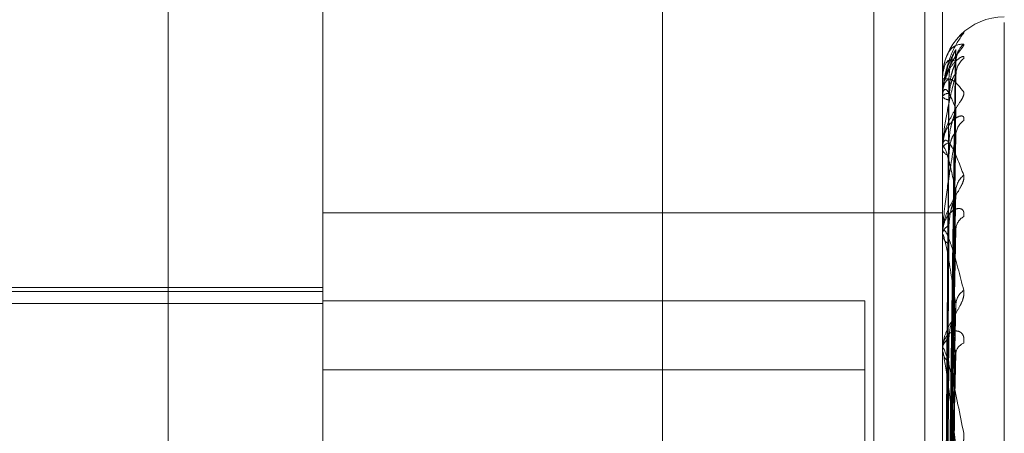
# Model space of a CAD drawing. Units: inches. Extents: x 0 to 23.4, y 0 to 16.5.
# Drawn here: x 11.5 to 11.5, y 9.2 to 9.2 of the extents above; entities that cross this region are included whole.
import ezdxf

# ---------------------------------------------------------------- set-up
doc = ezdxf.new("R2010")
doc.units = ezdxf.units.IN
doc.header["$MEASUREMENT"] = 0
doc.linetypes.add('HIDDEN', pattern=[0.07500000000000001, 0.05, -0.025])

msp = doc.modelspace()

# ---------------------------------------------------------------- linework, layer by layer
at = {"color": 7, "linetype": 'HIDDEN', "lineweight": 0}
for p, q in [((11.5195555043, 4.7627425229), (11.5195555043, 11.1273166801)), ((11.5244373219, 11.0813932375), (11.5244373219, 4.8086659648)), ((11.5256191401, 11.0813932375), (11.5256191401, 4.8086659648)), ((11.5051918679, 10.9450296015), (11.5051918679, 4.9450296015)), ((11.5063736861, 10.9450296015), (11.5063736861, 4.9450296015)), ((11.5131645952, 10.9450296015), (11.5131645952, 4.9450296015)), ((11.5081274442, 9.1843264396), (11.5081274442, 9.2077353996)), ((11.5117065422, 9.1860552689), (11.5117065422, 9.1975951854)), ((11.5260229345, 9.1860552689), (11.5260229345, 9.1975951854)), ((11.5274545737, 9.1481455939), (11.5274545737, 9.1963333766)), ((11.5261514292, 9.1830300572), (11.5263269528, 9.1956906397)), ((11.5261513557, 9.1829172313), (11.526326819, 9.195396473)), ((11.5261515025, 9.1827548868), (11.5263270864, 9.1951392183)), ((11.5260229345, 9.195029564), (11.5260229345, 9.1950296014)), ((11.5260249774, 9.1950294308), (11.5260249774, 9.1946271664)), ((11.5260359188, 9.1947225218), (11.5260229345, 9.1946157105)), ((11.5260229345, 9.1946266644), (11.5260229345, 9.1946157105)), ((11.5260229345, 9.1946110421), (11.5260229345, 9.1946220575)), ((11.5260249774, 9.1946020561), (11.5260249774, 9.1934129354)), ((11.5261512764, 9.1824204758), (11.5263266748, 9.1942673373)), ((11.5261515812, 9.1821016453), (11.5263272302, 9.1937621199)), ((11.5260229345, 9.1934169052), (11.5260229345, 9.193395362)), ((11.5260229345, 9.1933862252), (11.5260229345, 9.1934078265)), ((11.5260249774, 9.1933687112), (11.5260249774, 9.1914358968)), ((11.5261511836, 9.181557698), (11.5263265064, 9.1923439924)), ((11.5117065422, 9.1919225265), (11.5260229345, 9.1919225265)), ((11.5260229345, 9.1914440101), (11.5260229345, 9.1914126562)), ((11.5260229345, 9.1913993814), (11.5260229345, 9.1914307879)), ((11.5261516728, 9.1810938819), (11.5263273979, 9.1916090572)), ((11.5260249774, 9.1913739723), (11.5260249774, 9.185504205)), ((11.5117065422, 9.1901083417), (11.4848633067, 9.1901083417)), ((11.5117065422, 9.1901978191), (11.4895161342, 9.1901978191)), ((11.4848633067, 9.1898303089), (11.5117065422, 9.1898303089)), ((11.5242333855, 9.1898867608), (11.5117065422, 9.1898867608)), ((11.5242333855, 9.1801302686), (11.5242333855, 9.1898867608)), ((11.5261510643, 9.1803599735), (11.5263262901, 9.1896958389)), ((11.5260229345, 9.1887792848), (11.5260229345, 9.1887392535)), ((11.5260229345, 9.1887223203), (11.5260229345, 9.1887623969)), ((11.5260249774, 9.1886899346), (11.5260249774, 9.1817639387)), ((11.5261517896, 9.1797678854), (11.5263276125, 9.1887577158)), ((11.5242333855, 9.1882953727), (11.5117065422, 9.1882953727))]:
    msp.add_line(p, q, dxfattribs=at)
at = {"color": 7, "linetype": 'HIDDEN', "lineweight": 0, "flags": 128}
msp.add_lwpolyline([(11.5264432858, 9.1960172562), (11.5264764475, 9.1960562417), (11.526517073, 9.1960951508)], dxfattribs=at)
at = {"color": 7, "linetype": 'HIDDEN', "lineweight": 0}
for centre, radius, start, end in [((11.5274545737, 9.1950296015), 0.0014316392269151, 90, 180), ((11.5268730667, 9.1954274958), 0.0005392671087817, 131.3108168037, 179.5810010368), ((11.5268235283, 9.1951158102), 0.0004897304040343, 128.7382189005, 179.5344201787), ((11.5261528545, 9.2000673991), 0.0050394787466217, 268.5227252317, 270.2450381147), ((11.5260247679, 9.1950419478), 1.25187722181e-05, 261.578454736, 270.9588604095), ((11.5261667702, 9.1945074197), 0.0001839308487803, 87.6204382397, 141.4449741868), ((11.5261680886, 9.194724911), 0.0001816437550871, 216.9544243966, 271.9933991482), ((11.5260444967, 9.194611219), 2.15629178481e-05, 180.4698946561, 205.1465957762), ((11.5267654422, 9.1937090289), 0.0004316925574764, 125.1233084749, 179.0103910978), ((11.5262078421, 9.1933561725), 0.0001919868392502, 100.0293927712, 164.3922781765), ((11.5262102898, 9.1934455519), 0.0001939614714114, 194.9966507946, 259.338857721), ((11.5260997241, 9.1933863062), 7.67896533727e-05, 180.0604433448, 193.246019752), ((11.5268172395, 9.1924171278), 0.0004835842087794, 128.3681377308, 178.5319436494), ((11.5266950694, 9.1915253036), 0.0003615231763213, 119.4952338161, 177.7945184121), ((11.5262734124, 9.1914410431), 0.0002520813382926, 186.4657980152, 246.8741446181), ((11.5262701859, 9.1914016892), 0.0002489578022351, 112.6263397704, 173.2878037768), ((11.5261825381, 9.1913994271), 0.0001596035891773, 180.0164369017, 189.1771605819), ((11.5267577657, 9.1897827283), 0.0004244392086432, 124.5471371692, 177.2536819715), ((11.5263448701, 9.188745516), 0.0003223778454125, 121.9222633388, 176.9984109715), ((11.5266222528, 9.1886419744), 0.0002894945951262, 111.304350384, 175.1050740637), ((11.5263484131, 9.188755705), 0.0003258941232075, 182.8935892031, 237.7283042382), ((11.5262810743, 9.1887223468), 0.0002581398382093, 180.0058908355, 187.2131353661)]:
    msp.add_arc(centre, radius, start, end, dxfattribs=at)
for points, knots in [([(11.52602293449523, 9.194626664423588), (11.52602311611011, 9.194643621465572), (11.52602350834977, 9.194680244147595), (11.52602732462705, 9.194749349433838), (11.52604059582132, 9.19488837871536), (11.5261117126684, 9.19528581544039), (11.52627716101612, 9.195748192550157), (11.5264278218327, 9.195966076634603), (11.52651707303435, 9.196095150781407)], [0, 0, 0, 0, 0.0132216410975257, 0.0285552137107281, 0.0542426430600648, 0.1337588501400951, 0.4868402727610376, 1, 1, 1, 1]), ([(11.52651707303435, 9.196095150781407), (11.52652105508686, 9.19610097769377), (11.52652555000119, 9.1961075550736), (11.52650051670873, 9.196089738440568), (11.52646996627781, 9.196062964273391), (11.52643167602825, 9.196028232139899), (11.5264179566399, 9.196011907942182), (11.52641202290244, 9.196004847605304)], [0, 0, 0, 0, 0.3940085555162806, 0.4447542304435356, 0.8367762337070368, 0.929404507542208, 1, 1, 1, 1]), ([(11.52651707303435, 9.195832560596637), (11.52652106516959, 9.195825462982278), (11.52652557146523, 9.195817451242513), (11.52650048707273, 9.195773373847526), (11.5264707135826, 9.19573302261095), (11.52639966988059, 9.195639343923155), (11.52629685590904, 9.195501176892408), (11.52615646595229, 9.1952539316188), (11.52604562598755, 9.194950859192685), (11.52603059570509, 9.194733069096634), (11.52602293449523, 9.194622057501656)], [0, 0, 0, 0, 0.1194461009607196, 0.1348299623651694, 0.2536738278695043, 0.2817546550330497, 0.4371652095498433, 0.6109336935289904, 0.8016857882125127, 0.9999999999999999, 0.9999999999999999, 0.9999999999999999, 0.9999999999999999]), ([(11.52602293449523, 9.195029564030149), (11.52602311611011, 9.195046575012418), (11.52602350834977, 9.195083314191056), (11.52602732462705, 9.195148397083422), (11.52604059582132, 9.195271590136944), (11.5261117126684, 9.195577593980374), (11.52627716101612, 9.19581713231283), (11.5264278218327, 9.195826821022274), (11.52651707303435, 9.195832560596637)], [0, 0, 0, 0, 0.0132216410978949, 0.0285552137122069, 0.05424264306046, 0.1337588501405323, 0.4868402727604519, 1, 1, 1, 1]), ([(11.52633381401448, 9.195698412215418), (11.52627796599447, 9.195603621801277), (11.52618426517246, 9.195444584117933), (11.5260827115081, 9.195098086018469), (11.52603687969494, 9.194815377917074), (11.52602795000446, 9.194717481855877), (11.52602537359361, 9.194670734071016), (11.52602509903715, 9.194646238597196), (11.52602497742753, 9.194635388787802)], [0, 0, 0, 0, 0.5273188798738523, 0.8847263069754258, 0.9590362595963785, 0.9800473728111927, 0.991162359074976, 1, 1, 1, 1]), ([(11.52651707303435, 9.195497806387479), (11.52652106545023, 9.195516401973345), (11.52652557206265, 9.195537392546687), (11.52650048624784, 9.195546203155256), (11.52647073438316, 9.19553819233162), (11.52639962751092, 9.195497036090108), (11.52629804952754, 9.195410072814983), (11.52616338341329, 9.195230814454742), (11.52610989751028, 9.195070809912796), (11.52608525775149, 9.19499709940036)], [0, 0, 0, 0, 0.1572977601653258, 0.1775566629032728, 0.3340613432820027, 0.3710407941053357, 0.57569989921731, 0.8045344371158225, 1, 1, 1, 1]), ([(11.52633784702315, 9.195442598322552), (11.52634049530398, 9.195475373347728), (11.52634554867949, 9.19553791373534), (11.5263696147514, 9.195602843077948), (11.52638560280083, 9.195635512342983), (11.52638950898236, 9.19564176145828), (11.52638368908353, 9.195632212326965), (11.52636411714793, 9.195602305227037), (11.52631640791389, 9.195532024607381), (11.52623254122429, 9.19539394014153), (11.52614431983128, 9.195240778331808), (11.52611625458126, 9.195120221715003), (11.52610924861441, 9.195090127001437)], [0, 0, 0, 0, 0.0948909450364452, 0.1810682509629855, 0.2331970410236056, 0.2800166976466304, 0.3298231090775816, 0.400848937894155, 0.5084093959541842, 0.6637208749264565, 0.9160541808842562, 1, 1, 1, 1]), ([(11.52615225742939, 9.183025726841908), (11.52615723352938, 9.183383462385052), (11.52618211406389, 9.185172142587007), (11.52624191544372, 9.189396209480263), (11.52629829960549, 9.19326291181924), (11.52633381401448, 9.195698412215418)], [0, 0, 0, 0, 0.0846963374234043, 0.4234822757478998, 1, 1, 1, 1]), ([(11.52617440691884, 9.195027966431647), (11.52618322700576, 9.195160390695328), (11.526195235859, 9.195340690908107), (11.52625782632235, 9.195545774853667), (11.5262964123541, 9.195637817701543), (11.52632185531297, 9.195684747674074), (11.52632564410158, 9.195690094876895), (11.52632603763936, 9.195690650285654)], [0, 0, 0, 0, 0.5018195064114239, 0.6832446053815271, 0.8662294522245237, 0.9861053832576483, 1, 1, 1, 1]), ([(11.52632603763936, 9.195690650285654), (11.52633041145956, 9.195697458593264), (11.52633800035669, 9.195709271503654), (11.52633505979795, 9.195701643752919), (11.52633381401449, 9.195698412215451)], [0, 0, 0, 0, 0.5763446420850469, 1, 1, 1, 1]), ([(11.52633381401449, 9.19543143933732), (11.52627796599447, 9.195457921443506), (11.52618426517246, 9.195502352653731), (11.5260827115081, 9.195373268256043), (11.52603687969494, 9.195186425918351), (11.52602795000446, 9.195106443931767), (11.52602537359361, 9.19506453456397), (11.52602509903715, 9.195040206469324), (11.52602497742753, 9.195029430797387)], [0, 0, 0, 0, 0.5273188798738858, 0.8847263069752918, 0.9590362595955363, 0.980047372811061, 0.9911623590747947, 1, 1, 1, 1]), ([(11.52615225742939, 9.182932350648795), (11.52615723352938, 9.183285513897541), (11.52618211406389, 9.185051332595716), (11.52624191544372, 9.189219110768905), (11.52629829960549, 9.193030671014656), (11.52633381401449, 9.19543143933732)], [0, 0, 0, 0, 0.0846963374235232, 0.4234822757477802, 1, 1, 1, 1]), ([(11.52617440691884, 9.194691191912082), (11.52618322509815, 9.194822810127047), (11.52619523135411, 9.195002012876634), (11.52625783197468, 9.195219387306523), (11.5262963934774, 9.195324563588487), (11.52632180740758, 9.195383643990764), (11.52632558391062, 9.195395359767828), (11.52632595203749, 9.195396501801163)], [0, 0, 0, 0, 0.5022952974950611, 0.6838924113877891, 0.8670507520012443, 0.9870403412308978, 1, 1, 1, 1]), ([(11.52632595203749, 9.195396501801163), (11.52633036917158, 9.195408440858548), (11.52633800459556, 9.195429078621233), (11.52633505658499, 9.19543073934941), (11.52633381401449, 9.195431439337352)], [0, 0, 0, 0, 0.5785054110228232, 1, 1, 1, 1]), ([(11.52633381401448, 9.195119789680286), (11.52627796599447, 9.194907152718367), (11.52618426517246, 9.194550394177707), (11.5260827115081, 9.193999005720526), (11.52603687969494, 9.193630649662838), (11.52602795000446, 9.193518377745734), (11.52602537359361, 9.193468481130555), (11.52602509903715, 9.193444703607806), (11.52602497742753, 9.193434171801336)], [0, 0, 0, 0, 0.5273188798747662, 0.8847263069760558, 0.9590362595965959, 0.9800473728114625, 0.9911623590758368, 1, 1, 1, 1]), ([(11.52610924861441, 9.195090127001437), (11.52607536937557, 9.194993583728328), (11.52602184468843, 9.194841058209281), (11.52603402518709, 9.194682524779932), (11.52603849585977, 9.194624337418979)], [0, 0, 0, 0, 0.6329647242769614, 1, 1, 1, 1]), ([(11.52615225742939, 9.18273153148955), (11.52615723352938, 9.183080909832494), (11.52618211406389, 9.184827803975361), (11.52624191544372, 9.18895549080547), (11.52629829960549, 9.192737582540547), (11.52633381401448, 9.195119789680286)], [0, 0, 0, 0, 0.0846963374233863, 0.4234822757478327, 1, 1, 1, 1]), ([(11.52617440691884, 9.194543377195433), (11.52618322889599, 9.194671821857357), (11.52619524032283, 9.194846703704771), (11.52625782072154, 9.19503208219595), (11.52629643105875, 9.195107671466358), (11.52632190369573, 9.19514066409091), (11.52632570487295, 9.195139352729237), (11.52632612380507, 9.195139208202553)], [0, 0, 0, 0, 0.5013414908730337, 0.6825937707025208, 0.8654043126416657, 0.9851660540985293, 1, 1, 1, 1]), ([(11.52632612380507, 9.195139208202553), (11.52633045405953, 9.195140730883182), (11.52633799612334, 9.195143382957003), (11.52633506306552, 9.1951268361747), (11.52633381401448, 9.19511978968032)], [0, 0, 0, 0, 0.5741471512861077, 1, 1, 1, 1]), ([(11.52633875462367, 9.195131499143375), (11.52633897001345, 9.195158855733323), (11.52633932183279, 9.195203540199534), (11.52634908120629, 9.195234901689307), (11.5263528657254, 9.195247063141828)], [0, 0, 0, 0, 0.6122170022116016, 1, 1, 1, 1]), ([(11.52602293449523, 9.194611042139561), (11.52602311611012, 9.194627492240897), (11.52602350834977, 9.194663020066509), (11.52602732462705, 9.194721728299692), (11.52604059582132, 9.194824632607283), (11.5261117126684, 9.195028143792939), (11.52627716101612, 9.195036185808629), (11.5264278218327, 9.194837328967868), (11.52651707303435, 9.194719526526619)], [0, 0, 0, 0, 0.0132216410972627, 0.028555213711039, 0.0542426430597986, 0.1337588501390818, 0.486840272760753, 1, 1, 1, 1]), ([(11.52608863253891, 9.183037388970945), (11.52609112121051, 9.183395247152903), (11.52610356457125, 9.185184538459119), (11.52613185469543, 9.189181359690105), (11.52615834008424, 9.192820409319102), (11.52617440691882, 9.195027966431645)], [0, 0, 0, 0, 0.0895371415803129, 0.4476858070868421, 1, 1, 1, 1]), ([(11.52651707303435, 9.194719526526619), (11.52652106516959, 9.19469973295072), (11.52652557146523, 9.194677390094219), (11.52650048707273, 9.194608786718167), (11.5264707135826, 9.194554162223618), (11.52639966988059, 9.194438867762607), (11.52629685590904, 9.194281794119828), (11.52615646595229, 9.194023363981016), (11.52604562598755, 9.193721609359498), (11.52603059570509, 9.193513767386651), (11.52602293449523, 9.193407826532006)], [0, 0, 0, 0, 0.1194461009600897, 0.1348299623650176, 0.2536738278695059, 0.2817546550326733, 0.4371652095505971, 0.6109336935288084, 0.8016857882126402, 1, 1, 1, 1]), ([(11.52633381401449, 9.194328520141392), (11.52627796599447, 9.194475317635586), (11.52618426517246, 9.194721611879674), (11.5260827115081, 9.194814606630255), (11.52603687969495, 9.194730383025131), (11.52602795000446, 9.19467120587056), (11.52602537359362, 9.194635649633572), (11.52602509903715, 9.194612368198827), (11.52602497742754, 9.194602056125207)], [0, 0, 0, 0, 0.5273188798733852, 0.8847263069749988, 0.9590362595954979, 0.9800473728106227, 0.9911623590748249, 1, 1, 1, 1]), ([(11.52608863253891, 9.182886411410664), (11.52609112121051, 9.183238852292599), (11.52610356457125, 9.185001057092698), (11.52613185469543, 9.188936548950787), (11.52615834008424, 9.192518358410368), (11.52617440691882, 9.194691191912078)], [0, 0, 0, 0, 0.0895371415801502, 0.4476858070867042, 1, 1, 1, 1]), ([(11.52608863253891, 9.182800373486026), (11.5260911212105, 9.183150715040922), (11.52610356457125, 9.184902423203487), (11.52613185469543, 9.18881611827447), (11.52615834008424, 9.192380883337846), (11.52617440691882, 9.19454337719544)], [0, 0, 0, 0, 0.0895371415803413, 0.4476858070867805, 1, 1, 1, 1]), ([(11.52651707303435, 9.19406211699761), (11.52652106516959, 9.194092781527052), (11.52652557146522, 9.194127395443433), (11.52650048707273, 9.19416265492175), (11.5264707135826, 9.194171567359502), (11.52639966988059, 9.1941593465436), (11.52629685590903, 9.19410425710202), (11.52615646595229, 9.193940977369808), (11.52604562598755, 9.193697898096387), (11.52603059570508, 9.193497505648658), (11.52602293449523, 9.193395361953204)], [0, 0, 0, 0, 0.1194461009602954, 0.134829962366167, 0.2536738278697669, 0.2817546550338828, 0.4371652095498718, 0.6109336935284114, 0.8016857882119028, 1, 1, 1, 1]), ([(11.52615225742939, 9.182454777769115), (11.52615723352938, 9.182790604483493), (11.52618211406389, 9.184469740389348), (11.52624191544372, 9.188430595480245), (11.52629829960549, 9.192049253914567), (11.52633381401449, 9.194328520141392)], [0, 0, 0, 0, 0.0846963374234977, 0.4234822757477769, 1, 1, 1, 1]), ([(11.52617440691884, 9.193545225545334), (11.52618322302367, 9.193671281230797), (11.52619522645515, 9.193842910404175), (11.52625783812145, 9.194064715941277), (11.52629637294943, 9.194179231313017), (11.52632175633822, 9.194248231609983), (11.52632551972252, 9.194265791232802), (11.52632586045714, 9.19426738107083)], [0, 0, 0, 0, 0.5028053180166874, 0.6845868219608355, 0.8679311378645672, 0.9880425621024513, 1, 1, 1, 1]), ([(11.52632586045714, 9.19426738107083), (11.52633032396627, 9.19428411484827), (11.52633800916655, 9.194312926804844), (11.52633505318372, 9.194323914162274), (11.52633381401449, 9.194328520141424)], [0, 0, 0, 0, 0.5807928176416038, 1, 1, 1, 1]), ([(11.52633381401448, 9.193716484657934), (11.52627796599447, 9.193393686402057), (11.52618426517246, 9.192852101187267), (11.5260827115081, 9.192115750987847), (11.52603687969494, 9.191675060321527), (11.52602795000446, 9.191552470348125), (11.52602537359361, 9.1915012282963), (11.52602509903715, 9.191479028106247), (11.52602497742753, 9.191469194949626)], [0, 0, 0, 0, 0.527318879873694, 0.8847263069755961, 0.9590362595960161, 0.9800473728115952, 0.9911623590753461, 1, 1, 1, 1]), ([(11.52615225742939, 9.182060397578269), (11.52615723352937, 9.182388791277404), (11.52618211406389, 9.184030762055379), (11.52624191544372, 9.187912883465712), (11.52629829960549, 9.19147366994744), (11.52633381401448, 9.193716484657934)], [0, 0, 0, 0, 0.0846963374234187, 0.423482275748002, 1, 1, 1, 1]), ([(11.52617440691884, 9.193254938521026), (11.52618323091283, 9.193374761785579), (11.52619524508569, 9.19353790530244), (11.52625781474554, 9.193696875460187), (11.52629645101639, 9.193753285963746), (11.52632195634738, 9.193771052041791), (11.52632577098491, 9.19376302617388), (11.5263262172543, 9.193762087238234)], [0, 0, 0, 0, 0.5008240973760882, 0.6818893215706219, 0.8645111997221914, 0.9841493448913795, 0.9999999999999999, 0.9999999999999999, 0.9999999999999999, 0.9999999999999999]), ([(11.5263262172543, 9.193762087238234), (11.52633050029897, 9.193758366696441), (11.52633799157069, 9.193751859272007), (11.52633506664782, 9.193727091677621), (11.52633381401448, 9.193716484657962)], [0, 0, 0, 0, 0.571737993858143, 1, 1, 1, 1]), ([(11.52602293449523, 9.193386225223398), (11.52602311611012, 9.193401519894277), (11.52602350834977, 9.193434552298676), (11.52602732462705, 9.193484764004175), (11.52604059582132, 9.193563660336038), (11.5261117126684, 9.193657323439437), (11.52627716101612, 9.19343357847895), (11.5264278218327, 9.193033363292331), (11.52651707303435, 9.19279627652263)], [0, 0, 0, 0, 0.0132216410975504, 0.0285552137110851, 0.0542426430602143, 0.1337588501402065, 0.486840272761194, 1, 1, 1, 1]), ([(11.52633381401449, 9.192429517001012), (11.52627796599447, 9.192691324239295), (11.52618426517246, 9.193130579801547), (11.52608271150811, 9.193442292627818), (11.52603687969494, 9.1934637318158), (11.52602795000446, 9.193427498309783), (11.52602537359362, 9.193399580298655), (11.52602509903715, 9.19337818697552), (11.52602497742754, 9.193368711205425)], [0, 0, 0, 0, 0.5273188798733466, 0.884726306975095, 0.9590362595955217, 0.980047372810381, 0.991162359074425, 1, 1, 1, 1]), ([(11.52608863253891, 9.182352897527577), (11.52609112121051, 9.182687182977741), (11.52610356457125, 9.184358610598872), (11.52613185469543, 9.188090534154485), (11.52615834008424, 9.191485647518466), (11.52617440691882, 9.193545225545328)], [0, 0, 0, 0, 0.0895371415800343, 0.4476858070866019, 1, 1, 1, 1]), ([(11.52608863253891, 9.18218393131307), (11.5260911212105, 9.182514093984299), (11.52610356457125, 9.184164907706192), (11.52613185469543, 9.187854025480272), (11.52615834008424, 9.191215666080724), (11.52617440691882, 9.193254938521038)], [0, 0, 0, 0, 0.0895371415801944, 0.4476858070866911, 0.9999999999999999, 0.9999999999999999, 0.9999999999999999, 0.9999999999999999]), ([(11.52651707303435, 9.19279627652263), (11.52652106516959, 9.192764502376587), (11.52652557146523, 9.192728635932387), (11.52650048707273, 9.19263798608005), (11.52647071358261, 9.192571062599066), (11.52639966988059, 9.192438319407065), (11.52629685590904, 9.192268016202958), (11.52615646595229, 9.192007741537488), (11.52604562598755, 9.1917182109188), (11.52603059570509, 9.191527829019586), (11.52602293449523, 9.191430787883787)], [0, 0, 0, 0, 0.1194461009600279, 0.1348299623649178, 0.2536738278704367, 0.281754655032052, 0.4371652095494764, 0.6109336935286361, 0.801685788213462, 1, 1, 1, 1]), ([(11.52615225742939, 9.18161026893105), (11.52615723352938, 9.181916621458615), (11.52618211406389, 9.183448386225562), (11.52624191544372, 9.187059162611277), (11.52629829960549, 9.190354131490029), (11.52633381401449, 9.192429517001012)], [0, 0, 0, 0, 0.0846963374233806, 0.423482275747576, 1, 1, 1, 1]), ([(11.52617440691884, 9.191631485541691), (11.52618322057614, 9.191747423374006), (11.52619522067522, 9.191905276740556), (11.52625784537357, 9.192123493255206), (11.52629634873, 9.192243217284235), (11.52632169742502, 9.192319531416892), (11.52632544564667, 9.192342181131629), (11.52632575437839, 9.192344046732451)], [0, 0, 0, 0, 0.5033973777944272, 0.6853929318166474, 0.8689531380267839, 0.989205995025895, 1, 1, 1, 1]), ([(11.52632575437839, 9.192344046732451), (11.52633027165021, 9.192365082679936), (11.52633801450706, 9.192401139471887), (11.52633504928984, 9.192421171774408), (11.52633381401449, 9.192429517001036)], [0, 0, 0, 0, 0.5834115113445617, 1, 1, 1, 1]), ([(11.52651707303434, 9.191839972167012), (11.52652106516958, 9.191881597179014), (11.52652557146522, 9.19192858321503), (11.52650048707273, 9.191989018030029), (11.5264707135826, 9.19201451889406), (11.52639966988059, 9.192031712341857), (11.52629685590904, 9.192009761012061), (11.52615646595229, 9.191887897404314), (11.52604562598755, 9.191683719200647), (11.52603059570508, 9.191504173793762), (11.52602293449523, 9.191412656216283)], [0, 0, 0, 0, 0.1194461009605269, 0.1348299623653604, 0.2536738278703222, 0.2817546550334504, 0.437165209550286, 0.6109336935280987, 0.8016857882131215, 0.9999999999999999, 0.9999999999999999, 0.9999999999999999, 0.9999999999999999]), ([(11.52602293449523, 9.19139938135624), (11.52602311611012, 9.191412967807405), (11.52602350834977, 9.191442310913438), (11.52602732462705, 9.191482211309387), (11.52604059582133, 9.191534248146521), (11.5261117126684, 9.191514677939068), (11.52627716101612, 9.191067232728246), (11.5264278218327, 9.190480124015359), (11.52651707303435, 9.190132321850784)], [0, 0, 0, 0, 0.0132216410979262, 0.0285552137119286, 0.0542426430605164, 0.1337588501401859, 0.4868402727614578, 1, 1, 1, 1]), ([(11.52633381401449, 9.18980306483747), (11.52627796599447, 9.19017041942412), (11.52618426517246, 9.190786760464054), (11.5260827115081, 9.19130592525229), (11.52603687969495, 9.191432252365283), (11.52602795000446, 9.19142027208113), (11.52602537359362, 9.191401001325524), (11.52602509903715, 9.19138226932444), (11.52602497742754, 9.19137397233689)], [0, 0, 0, 0, 0.5273188798741536, 0.8847263069754516, 0.9590362595957179, 0.9800473728108424, 0.9911623590751286, 1, 1, 1, 1]), ([(11.52608863253891, 9.181456129903479), (11.52609112121051, 9.181760177974732), (11.52610356457125, 9.183280418667806), (11.52613185469543, 9.18667389248021), (11.52615834008424, 9.189759601505733), (11.52617440691882, 9.191631485541677)], [0, 0, 0, 0, 0.089537141580134, 0.4476858070867998, 1, 1, 1, 1]), ([(11.52615225742939, 9.18103658163625), (11.52615723352937, 9.181332121687664), (11.52618211406389, 9.182809823998712), (11.52624191544372, 9.18630607000673), (11.52629829960549, 9.189516855134125), (11.52633381401448, 9.191539216248138)], [0, 0, 0, 0, 0.0846963374234201, 0.4234822757476119, 0.9999999999999999, 0.9999999999999999, 0.9999999999999999, 0.9999999999999999]), ([(11.52632632716935, 9.191609000697223), (11.52633055473805, 9.191600288508193), (11.52633798626808, 9.191584973583948), (11.52633507091355, 9.191553000729705), (11.52633381401448, 9.191539216248165)], [0, 0, 0, 0, 0.5688692215270104, 1, 1, 1, 1]), ([(11.52608863253891, 9.181210342278328), (11.5260911212105, 9.181508393126725), (11.52610356457125, 9.182998647698884), (11.52613185469543, 9.186329853847804), (11.52615834008424, 9.189366871535364), (11.52617440691882, 9.191209217939127)], [0, 0, 0, 0, 0.0895371415801587, 0.4476858070868563, 1, 1, 1, 1]), ([(11.52651707303435, 9.190132321850784), (11.52652106516959, 9.19008971553503), (11.52652557146523, 9.190041621809883), (11.52650048707273, 9.189932201803089), (11.5264707135826, 9.189855398124665), (11.5263996698806, 9.189710003886466), (11.52629685590904, 9.189532626322558), (11.52615646595229, 9.189279914134977), (11.52604562598755, 9.189013071910049), (11.52603059570509, 9.18884703098234), (11.52602293449523, 9.188762396884872)], [0, 0, 0, 0, 0.1194461009600518, 0.1348299623653209, 0.2536738278687606, 0.2817546550330305, 0.4371652095485817, 0.6109336935292339, 0.8016857882135077, 0.9999999999999999, 0.9999999999999999, 0.9999999999999999, 0.9999999999999999]), ([(11.52615225742939, 9.180429346884347), (11.52615723352938, 9.18069515284656), (11.52618211406389, 9.18202418450495), (11.52624191544372, 9.18515437931912), (11.52629829960549, 9.188006569882065), (11.52633381401449, 9.18980306483747)], [0, 0, 0, 0, 0.0846963374233483, 0.4234822757478504, 1, 1, 1, 1]), ([(11.52617440691884, 9.189019139451077), (11.5261832173947, 9.189120770043182), (11.52619521316215, 9.189259143607602), (11.52625785480029, 9.189465879350243), (11.52629631724821, 9.189586496577233), (11.52632162294767, 9.189667215654673), (11.52632535195444, 9.189693977312428), (11.52632561958134, 9.189695897968559)], [0, 0, 0, 0, 0.5041517383631806, 0.6864200198059811, 0.8702552981347836, 0.9906883587192066, 1, 1, 1, 1]), ([(11.52632561958134, 9.189695897968559), (11.52633020524046, 9.18972062611574), (11.52633802136302, 9.189762774523274), (11.52633504441143, 9.189791282338602), (11.52633381401449, 9.189803064837493)], [0, 0, 0, 0, 0.5866923243052362, 0.9999999999999999, 0.9999999999999999, 0.9999999999999999, 0.9999999999999999]), ([(11.52651707303434, 9.1889116859996), (11.52652106516958, 9.188962767057772), (11.52652557146522, 9.18902042701566), (11.52650048707273, 9.189103852895679), (11.5264707135826, 9.189145020518309), (11.52639966988059, 9.189191006813816), (11.52629685590904, 9.189202986974044), (11.52615646595229, 9.189126943959064), (11.52604562598755, 9.18896904635741), (11.52603059570508, 9.188816837230169), (11.52602293449523, 9.188739253454361)], [0, 0, 0, 0, 0.1194461009606417, 0.1348299623650943, 0.2536738278709255, 0.2817546550335001, 0.4371652095511216, 0.6109336935297056, 0.8016857882135733, 1, 1, 1, 1]), ([(11.52608863253891, 9.180228520056804), (11.52609112121051, 9.180491341659659), (11.52610356457125, 9.18180544996508), (11.52613185469543, 9.184737825049092), (11.52615834008424, 9.187402604172238), (11.52617440691882, 9.18901913945106)], [0, 0, 0, 0, 0.0895371415803092, 0.4476858070867781, 1, 1, 1, 1]), ([(11.52602293449523, 9.18872232025212), (11.52602311611012, 9.18873370743383), (11.52602350834977, 9.188758300705185), (11.52602732462705, 9.188786447687313), (11.52604059582133, 9.188809744282855), (11.5261117126684, 9.188677648082828), (11.52627716101612, 9.188022674457402), (11.5264278218327, 9.187269891856824), (11.52651707303435, 9.18682394477379)], [0, 0, 0, 0, 0.0132216410977804, 0.0285552137116, 0.0542426430602172, 0.133758850140698, 0.4868402727612997, 1, 1, 1, 1]), ([(11.52633381401449, 9.186544090475117), (11.52627796599447, 9.187003715258234), (11.52618426517246, 9.187774865604796), (11.52608271150811, 9.188482718386927), (11.52603687969495, 9.188709367633876), (11.52602795000446, 9.188722073570293), (11.52602537359362, 9.188712146565518), (11.52602509903715, 9.18869675290981), (11.52602497742754, 9.188689934579552)], [0, 0, 0, 0, 0.5273188798739499, 0.8847263069760359, 0.9590362595961354, 0.9800473728108023, 0.99116235907484, 1, 1, 1, 1]), ([(11.52632646949739, 9.188757634196065), (11.5263306253164, 9.188744406202359), (11.52633797948743, 9.188720997837432), (11.52633507652286, 9.188683140763908), (11.52633381401448, 9.188666676604068)], [0, 0, 0, 0, 0.5650968681770817, 1, 1, 1, 1]), ([(11.52608863253891, 9.179914794426178), (11.5260911212105, 9.180169961117521), (11.52610356457125, 9.181445794856891), (11.52613185469543, 9.184298690911044), (11.52615834008424, 9.18690131995362), (11.52617440691882, 9.188480153121615)], [0, 0, 0, 0, 0.0895371415803919, 0.4476858070868391, 1, 1, 1, 1]), ([(11.52615225742939, 9.179697087039155), (11.52615723352937, 9.17994909185537), (11.52618211406389, 9.181209117687855), (11.52624191544372, 9.18419312485346), (11.52629829960549, 9.186937862486388), (11.52633381401448, 9.188666676604047)], [0, 0, 0, 0, 0.0846963374234835, 0.4234822757477611, 1, 1, 1, 1]), ([(11.52651707303435, 9.186823944773792), (11.52652106516959, 9.186772046191587), (11.52652557146523, 9.186713463418029), (11.52650048707273, 9.186589227980907), (11.5264707135826, 9.18650531999009), (11.52639966988059, 9.186352529632295), (11.52629685590904, 9.186174488595892), (11.52615646595229, 9.1859384725631), (11.52604562598755, 9.185703963105187), (11.52603059570509, 9.185568264300723), (11.52602293449523, 9.185499096138381)], [0, 0, 0, 0, 0.1194461009608329, 0.1348299623655874, 0.2536738278691056, 0.28175465503286, 0.4371652095499662, 0.6109336935280908, 0.8016857882122703, 1, 1, 1, 1])]:
    msp.add_open_spline(points, degree=3, knots=knots, dxfattribs=at)

doc.saveas('drawing.dxf')
